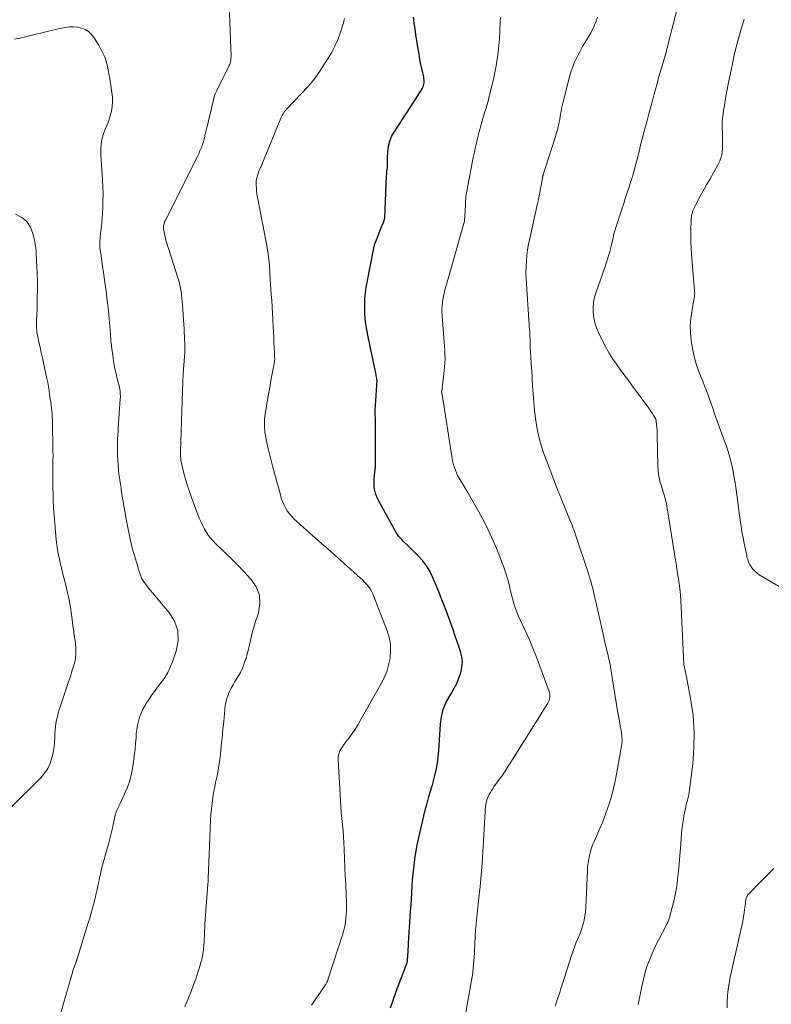
# Model space of a CAD drawing. Units: feet. Extents: x 1980000 to 1985031, y 585000 to 590000.
# Drawn here: x 1981573 to 1981726, y 586911 to 587112 of the extents above; entities that cross this region are included whole.
import ezdxf

# ---------------------------------------------------------------- set-up
doc = ezdxf.new("R2010")
doc.units = ezdxf.units.FT
doc.header["$LTSCALE"] = 100
doc.header["$MEASUREMENT"] = 0
doc.layers.add('CONTOUR INDEX', color=32, linetype='Continuous', lineweight=25)
doc.layers.add('CONTOUR INTERMEDIATE', color=40, linetype='Continuous', lineweight=15)

msp = doc.modelspace()

# ---------------------------------------------------------------- linework, layer by layer
at = {"layer": 'CONTOUR INDEX', "elevation": 1000, "flags": 128}
msp.add_lwpolyline([(1981648.3, 586910.23), (1981648.82, 586911.77), (1981649.35, 586913.31), (1981649.91, 586914.83), (1981650.48, 586916.35), (1981651.59, 586919.21), (1981651.62, 586919.3), (1981651.65, 586919.38), (1981651.67, 586919.47), (1981651.69, 586919.56), (1981651.71, 586919.65), (1981651.72, 586919.74), (1981651.73, 586919.82), (1981651.74, 586919.91), (1981651.81, 586920.95), (1981651.86, 586921.56), (1981651.9, 586922.17), (1981651.94, 586922.78), (1981651.97, 586923.39), (1981652.37, 586929.82), (1981652.45, 586931.09), (1981652.53, 586932.36), (1981652.6, 586933.63), (1981652.68, 586934.89), (1981652.69, 586935.01), (1981652.77, 586936.22), (1981652.87, 586937.43), (1981653, 586938.63), (1981653.14, 586939.83), (1981653.31, 586941.03), (1981653.51, 586942.22), (1981653.73, 586943.41), (1981653.98, 586944.59), (1981654.5, 586946.95), (1981654.78, 586948.13), (1981655.06, 586949.31), (1981655.35, 586950.49), (1981655.66, 586951.66), (1981656.09, 586953.28), (1981656.19, 586953.64), (1981656.3, 586954), (1981656.41, 586954.36), (1981656.53, 586954.72), (1981656.65, 586955.08), (1981656.77, 586955.44), (1981656.87, 586955.8), (1981656.97, 586956.17), (1981657.38, 586957.78), (1981657.65, 586958.96), (1981657.87, 586960.14), (1981658.02, 586961.34), (1981658.12, 586962.54), (1981658.44, 586968.02), (1981658.64, 586969.52), (1981658.99, 586970.96), (1981659.55, 586972.34), (1981660.27, 586973.66), (1981660.68, 586974.31), (1981661.26, 586975.3), (1981661.78, 586976.31), (1981662.22, 586977.36), (1981662.61, 586978.44), (1981662.84, 586979.53), (1981662.93, 586980.62), (1981662.81, 586981.71), (1981662.55, 586982.8), (1981661.99, 586984.46), (1981661.48, 586985.94), (1981660.95, 586987.43), (1981660.42, 586988.91), (1981659.88, 586990.39), (1981659.33, 586991.86), (1981658.76, 586993.33), (1981658.17, 586994.79), (1981657.57, 586996.24), (1981656.84, 586997.98), (1981656.27, 586999.14), (1981655.62, 587000.24), (1981654.84, 587001.25), (1981653.99, 587002.21), (1981653.24, 587002.95), (1981652.69, 587003.5), (1981652.13, 587004.04), (1981651.58, 587004.57), (1981651.02, 587005.11), (1981650.48, 587005.66), (1981649.99, 587006.24), (1981649.55, 587006.87), (1981649.15, 587007.52), (1981645.7, 587013.8), (1981645.46, 587014.3), (1981645.26, 587014.81), (1981645.12, 587015.33), (1981645.01, 587015.87), (1981644.95, 587016.42), (1981644.91, 587016.97), (1981644.92, 587017.52), (1981644.96, 587018.07), (1981645.04, 587018.79), (1981645.12, 587019.71), (1981645.19, 587020.62), (1981645.22, 587021.53), (1981645.23, 587022.45), (1981645.23, 587026.6), (1981645.23, 587027.51), (1981645.22, 587028.42), (1981645.2, 587029.33), (1981645.18, 587030.23), (1981645.16, 587031.14), (1981645.16, 587032.05), (1981645.2, 587032.96), (1981645.25, 587033.87), (1981645.49, 587037.14), (1981645.5, 587037.27), (1981645.5, 587037.4), (1981645.51, 587037.53), (1981645.52, 587037.66), (1981645.52, 587037.79), (1981645.52, 587037.92), (1981645.51, 587038.05), (1981645.49, 587038.18), (1981645.45, 587038.45), (1981645.41, 587038.71), (1981645.37, 587038.98), (1981645.32, 587039.24), (1981645.27, 587039.5), (1981643.71, 587046.93), (1981643.57, 587047.68), (1981643.43, 587048.43), (1981643.31, 587049.18), (1981643.19, 587049.93), (1981643.11, 587050.69), (1981643.04, 587051.45), (1981643.02, 587052.21), (1981643.01, 587052.97), (1981643.02, 587053.65), (1981643.07, 587054.75), (1981643.16, 587055.84), (1981643.3, 587056.93), (1981643.49, 587058.02), (1981644.86, 587064.98), (1981644.89, 587065.15), (1981644.93, 587065.33), (1981644.98, 587065.5), (1981645.03, 587065.67), (1981645.08, 587065.83), (1981645.14, 587066), (1981645.2, 587066.17), (1981645.26, 587066.33), (1981646.6, 587069.63), (1981646.69, 587069.85), (1981646.77, 587070.06), (1981646.85, 587070.28), (1981646.92, 587070.49), (1981647.06, 587070.9), (1981647.07, 587070.93), (1981647.07, 587070.94), (1981647.08, 587070.96), (1981647.09, 587071.02), (1981647.09, 587071.04), (1981647.09, 587071.05), (1981647.09, 587071.07), (1981647.1, 587071.08), (1981647.47, 587079.68), (1981647.49, 587080.01), (1981647.51, 587080.34), (1981647.54, 587080.66), (1981647.58, 587080.99), (1981647.6, 587081.13), (1981647.63, 587081.39), (1981647.65, 587081.64), (1981647.65, 587081.89), (1981647.64, 587082.15), (1981647.64, 587082.4), (1981647.63, 587082.66), (1981647.64, 587082.91), (1981647.65, 587083.16), (1981647.73, 587084.75), (1981647.87, 587085.77), (1981648.11, 587086.75), (1981648.5, 587087.69), (1981648.99, 587088.59), (1981653.94, 587096.16), (1981654.14, 587096.47), (1981654.33, 587096.79), (1981654.52, 587097.11), (1981654.7, 587097.43), (1981654.78, 587097.57), (1981654.9, 587097.83), (1981655, 587098.1), (1981655.07, 587098.37), (1981655.11, 587098.66), (1981655.12, 587098.94), (1981655.12, 587099.23), (1981655.09, 587099.52), (1981655.04, 587099.8), (1981654.7, 587101.32), (1981654.47, 587102.37), (1981654.27, 587103.42), (1981654.08, 587104.47), (1981653.91, 587105.53), (1981653.46, 587108.5), (1981653.29, 587109.67), (1981653.12, 587110.84), (1981652.97, 587112.02)], dxfattribs=at)
at = {"layer": 'CONTOUR INTERMEDIATE', "flags": 128}
for points, elevation in [([(1981698.79, 586910.9), (1981699.48, 586914.57), (1981699.96, 586916.63), (1981700.55, 586918.65), (1981701.32, 586920.61), (1981702.19, 586922.54), (1981704.46, 586927.01), (1981704.56, 586927.2), (1981704.66, 586927.4), (1981704.76, 586927.61), (1981704.85, 586927.81), (1981704.94, 586928.01), (1981705.03, 586928.22), (1981705.1, 586928.43), (1981705.16, 586928.64), (1981705.76, 586930.89), (1981706.09, 586932.23), (1981706.38, 586933.59), (1981706.61, 586934.95), (1981706.8, 586936.32), (1981706.88, 586937), (1981707.06, 586938.67), (1981707.22, 586940.34), (1981707.35, 586942.01), (1981707.46, 586943.68), (1981707.52, 586944.7), (1981707.61, 586945.86), (1981707.73, 586947.02), (1981707.9, 586948.17), (1981708.1, 586949.32), (1981708.39, 586950.78), (1981708.48, 586951.19), (1981708.57, 586951.61), (1981708.68, 586952.02), (1981708.79, 586952.43), (1981708.9, 586952.84), (1981708.99, 586953.25), (1981709.07, 586953.66), (1981709.13, 586954.08), (1981709.88, 586959.93), (1981710.14, 586963.18), (1981710.19, 586966.42), (1981709.94, 586969.66), (1981709.49, 586972.88), (1981708.33, 586978.99), (1981708.3, 586979.16), (1981708.26, 586979.33), (1981708.22, 586979.5), (1981708.18, 586979.66), (1981708.11, 586979.95), (1981708.1, 586979.97), (1981708.1, 586980), (1981708.09, 586980.02), (1981708.09, 586980.04), (1981708.08, 586980.14), (1981708.08, 586980.17), (1981708.08, 586980.19), (1981708.08, 586980.22), (1981708.08, 586980.24), (1981707.46, 586993.16), (1981707.38, 586994.35), (1981707.27, 586995.54), (1981707.12, 586996.73), (1981706.94, 586997.91), (1981706.74, 586999.08), (1981706.55, 587000.26), (1981706.35, 587001.44), (1981706.16, 587002.62), (1981704.72, 587011.64), (1981704.7, 587011.75), (1981704.68, 587011.87), (1981704.67, 587011.98), (1981704.65, 587012.1), (1981704.63, 587012.22), (1981704.62, 587012.33), (1981704.6, 587012.45), (1981704.58, 587012.56), (1981704.55, 587012.78), (1981704.51, 587013), (1981704.47, 587013.22), (1981704.42, 587013.43), (1981704.36, 587013.65), (1981704.31, 587013.83), (1981704.22, 587014.14), (1981704.13, 587014.44), (1981704.03, 587014.75), (1981703.94, 587015.05), (1981703.49, 587016.46), (1981703.21, 587017.48), (1981702.99, 587018.51), (1981702.87, 587019.55), (1981702.8, 587020.6), (1981702.65, 587026.97), (1981702.63, 587027.46), (1981702.61, 587027.95), (1981702.58, 587028.44), (1981702.53, 587028.92), (1981702.45, 587029.76), (1981702.45, 587029.83), (1981702.43, 587029.89), (1981702.42, 587029.96), (1981702.39, 587030.03), (1981702.37, 587030.09), (1981702.34, 587030.16), (1981702.31, 587030.22), (1981702.28, 587030.28), (1981701.9, 587030.9), (1981701.67, 587031.27), (1981701.43, 587031.63), (1981701.18, 587031.98), (1981700.93, 587032.34), (1981697.38, 587037.15), (1981696.62, 587038.19), (1981695.86, 587039.22), (1981695.1, 587040.27), (1981694.35, 587041.31), (1981693.62, 587042.37), (1981692.93, 587043.45), (1981692.29, 587044.56), (1981691.69, 587045.7), (1981690.65, 587047.79), (1981690.24, 587048.77), (1981689.91, 587049.77), (1981689.7, 587050.8), (1981689.58, 587051.85), (1981689.59, 587052.91), (1981689.68, 587053.96), (1981689.89, 587055), (1981690.19, 587056.02), (1981691.96, 587061.02), (1981692.32, 587062.1), (1981692.66, 587063.19), (1981692.96, 587064.28), (1981693.24, 587065.39), (1981693.66, 587067.16), (1981693.71, 587067.39), (1981693.76, 587067.61), (1981693.81, 587067.83), (1981693.86, 587068.06), (1981693.91, 587068.28), (1981693.97, 587068.51), (1981694.04, 587068.73), (1981694.11, 587068.95), (1981695.48, 587073.1), (1981695.81, 587074.08), (1981696.14, 587075.07), (1981696.46, 587076.05), (1981696.79, 587077.04), (1981697.34, 587078.73), (1981697.39, 587078.87), (1981697.43, 587079.01), (1981697.48, 587079.15), (1981697.52, 587079.29), (1981697.57, 587079.42), (1981697.61, 587079.56), (1981697.65, 587079.7), (1981697.69, 587079.85), (1981698.73, 587083.82), (1981698.78, 587084.02), (1981698.83, 587084.22), (1981698.88, 587084.42), (1981698.93, 587084.62), (1981698.98, 587084.82), (1981699.03, 587085.02), (1981699.08, 587085.22), (1981699.13, 587085.42), (1981700.01, 587088.83), (1981700.51, 587090.74), (1981701.01, 587092.64), (1981701.52, 587094.54), (1981702.04, 587096.44), (1981702.61, 587098.49), (1981702.86, 587099.41), (1981703.12, 587100.32), (1981703.38, 587101.23), (1981703.65, 587102.14), (1981703.93, 587103.08), (1981704.06, 587103.52), (1981704.19, 587103.96), (1981704.32, 587104.4), (1981704.44, 587104.84), (1981704.56, 587105.29), (1981704.67, 587105.73), (1981704.79, 587106.18), (1981704.9, 587106.62), (1981707.17, 587115.73)], 1012), ([(1981606.37, 586910.41), (1981607.69, 586913.73), (1981608.13, 586914.89), (1981608.55, 586916.06), (1981608.95, 586917.24), (1981609.32, 586918.42), (1981609.63, 586919.45), (1981609.81, 586920.13), (1981609.97, 586920.82), (1981610.07, 586921.51), (1981610.15, 586922.22), (1981610.21, 586922.92), (1981610.25, 586923.63), (1981610.29, 586924.33), (1981610.32, 586925.04), (1981610.32, 586925.15), (1981610.35, 586925.9), (1981610.39, 586926.66), (1981610.44, 586927.42), (1981610.49, 586928.18), (1981611.03, 586935.39), (1981611.07, 586935.97), (1981611.1, 586936.54), (1981611.13, 586937.11), (1981611.15, 586937.69), (1981611.16, 586938.26), (1981611.18, 586938.83), (1981611.2, 586939.41), (1981611.23, 586939.98), (1981611.59, 586948.44), (1981611.66, 586949.58), (1981611.76, 586950.72), (1981611.89, 586951.85), (1981612.05, 586952.98), (1981612.13, 586953.52), (1981612.28, 586954.38), (1981612.44, 586955.23), (1981612.61, 586956.08), (1981612.8, 586956.93), (1981612.99, 586957.77), (1981613.15, 586958.63), (1981613.29, 586959.48), (1981613.41, 586960.34), (1981613.59, 586961.91), (1981613.78, 586963.56), (1981613.95, 586965.2), (1981614.11, 586966.85), (1981614.26, 586968.51), (1981614.47, 586970.99), (1981614.56, 586971.75), (1981614.71, 586972.5), (1981614.92, 586973.23), (1981615.17, 586973.95), (1981615.48, 586974.66), (1981615.81, 586975.35), (1981616.17, 586976.03), (1981616.56, 586976.69), (1981617.17, 586977.67), (1981617.66, 586978.54), (1981618.1, 586979.43), (1981618.47, 586980.35), (1981618.79, 586981.29), (1981618.82, 586981.4), (1981619.07, 586982.3), (1981619.31, 586983.21), (1981619.52, 586984.13), (1981619.72, 586985.05), (1981619.92, 586985.97), (1981620.14, 586986.88), (1981620.4, 586987.78), (1981620.67, 586988.68), (1981621.35, 586990.71), (1981621.63, 586992.55), (1981621.53, 586994.3), (1981620.89, 586995.94), (1981619.87, 586997.49), (1981619.74, 586997.63), (1981618.41, 586999.04), (1981617.07, 587000.43), (1981615.7, 587001.8), (1981614.32, 587003.16), (1981612.66, 587004.75), (1981612.12, 587005.32), (1981611.6, 587005.91), (1981611.13, 587006.53), (1981610.68, 587007.18), (1981610.28, 587007.86), (1981609.91, 587008.55), (1981609.58, 587009.27), (1981609.28, 587009.99), (1981607.63, 587014.41), (1981607.21, 587015.57), (1981606.82, 587016.75), (1981606.47, 587017.94), (1981606.15, 587019.13), (1981605.71, 587020.9), (1981605.64, 587021.22), (1981605.58, 587021.54), (1981605.53, 587021.87), (1981605.5, 587022.2), (1981605.48, 587022.52), (1981605.46, 587022.85), (1981605.46, 587023.18), (1981605.47, 587023.51), (1981605.94, 587037.94), (1981605.94, 587038.02), (1981605.94, 587038.09), (1981605.95, 587038.16), (1981605.95, 587038.24), (1981605.95, 587038.31), (1981605.96, 587038.38), (1981605.96, 587038.45), (1981605.96, 587038.53), (1981605.97, 587038.71), (1981605.98, 587038.87), (1981605.99, 587039.03), (1981606.01, 587039.19), (1981606.02, 587039.36), (1981606.28, 587042.88), (1981606.32, 587043.58), (1981606.34, 587044.27), (1981606.34, 587044.97), (1981606.32, 587045.67), (1981606.3, 587046.37), (1981606.26, 587047.07), (1981606.22, 587047.77), (1981606.18, 587048.47), (1981605.87, 587053.44), (1981605.82, 587054.11), (1981605.76, 587054.78), (1981605.68, 587055.45), (1981605.59, 587056.12), (1981605.48, 587056.78), (1981605.34, 587057.44), (1981605.18, 587058.09), (1981604.99, 587058.73), (1981602.56, 587066.42), (1981602.42, 587066.88), (1981602.3, 587067.35), (1981602.19, 587067.83), (1981602.1, 587068.31), (1981602.02, 587068.78), (1981602, 587069.02), (1981601.99, 587069.27), (1981602.01, 587069.51), (1981602.05, 587069.75), (1981602.12, 587069.99), (1981602.19, 587070.23), (1981602.29, 587070.46), (1981602.39, 587070.68), (1981608.92, 587083.65), (1981609.18, 587084.21), (1981609.43, 587084.77), (1981609.66, 587085.34), (1981609.87, 587085.91), (1981610.12, 587086.64), (1981610.19, 587086.86), (1981610.25, 587087.08), (1981610.31, 587087.3), (1981610.36, 587087.52), (1981610.4, 587087.74), (1981610.45, 587087.97), (1981610.5, 587088.19), (1981610.55, 587088.41), (1981611.75, 587093.44), (1981611.86, 587093.91), (1981611.97, 587094.38), (1981612.09, 587094.85), (1981612.2, 587095.32), (1981612.33, 587095.78), (1981612.49, 587096.24), (1981612.67, 587096.68), (1981612.87, 587097.12), (1981615.41, 587102.19), (1981615.51, 587102.42), (1981615.6, 587102.65), (1981615.66, 587102.89), (1981615.71, 587103.14), (1981615.73, 587103.39), (1981615.75, 587103.64), (1981615.76, 587103.9), (1981615.76, 587104.15), (1981615.67, 587107.37), (1981615.6, 587109.23), (1981615.52, 587111.09), (1981615.42, 587112.95)], 992), ([(1981632.17, 586910.73), (1981634.88, 586914.71), (1981634.97, 586914.86), (1981635.07, 586915), (1981635.16, 586915.15), (1981635.24, 586915.3), (1981635.32, 586915.45), (1981635.4, 586915.61), (1981635.46, 586915.77), (1981635.52, 586915.93), (1981638.52, 586925.3), (1981638.74, 586926.06), (1981638.93, 586926.83), (1981639.07, 586927.61), (1981639.18, 586928.4), (1981639.25, 586929.19), (1981639.3, 586929.98), (1981639.31, 586930.78), (1981639.29, 586931.57), (1981639.21, 586933.52), (1981639.14, 586935.29), (1981639.06, 586937.05), (1981638.99, 586938.82), (1981638.92, 586940.59), (1981638.84, 586942.61), (1981638.78, 586943.85), (1981638.7, 586945.08), (1981638.59, 586946.31), (1981638.46, 586947.54), (1981638.34, 586948.77), (1981638.22, 586950), (1981638.13, 586951.23), (1981638.05, 586952.46), (1981637.58, 586960.75), (1981637.59, 586961.21), (1981637.65, 586961.67), (1981637.79, 586962.11), (1981637.97, 586962.54), (1981638.21, 586962.95), (1981638.45, 586963.35), (1981638.72, 586963.75), (1981638.99, 586964.13), (1981639.78, 586965.17), (1981640.44, 586966.08), (1981641.08, 586967), (1981641.68, 586967.95), (1981642.25, 586968.92), (1981646.33, 586976.13), (1981646.97, 586977.41), (1981647.5, 586978.72), (1981647.89, 586980.07), (1981648.18, 586981.47), (1981648.28, 586982.87), (1981648.24, 586984.26), (1981647.99, 586985.63), (1981647.59, 586986.98), (1981644.9, 586994.03), (1981644.66, 586994.57), (1981644.4, 586995.09), (1981644.09, 586995.59), (1981643.75, 586996.06), (1981643.37, 586996.52), (1981642.98, 586996.95), (1981642.57, 586997.37), (1981642.14, 586997.77), (1981635.46, 587003.7), (1981634.23, 587004.79), (1981633, 587005.88), (1981631.77, 587006.97), (1981630.54, 587008.06), (1981629.19, 587009.26), (1981628.65, 587009.77), (1981628.14, 587010.3), (1981627.67, 587010.86), (1981627.23, 587011.45), (1981627.21, 587011.47), (1981626.83, 587012.09), (1981626.49, 587012.72), (1981626.23, 587013.38), (1981626.01, 587014.07), (1981625.82, 587014.77), (1981625.64, 587015.47), (1981625.45, 587016.18), (1981625.26, 587016.88), (1981624.23, 587020.64), (1981623.87, 587022), (1981623.53, 587023.36), (1981623.2, 587024.73), (1981622.89, 587026.1), (1981622.67, 587027.47), (1981622.56, 587028.85), (1981622.61, 587030.22), (1981622.77, 587031.61), (1981623.53, 587035.99), (1981623.71, 587037), (1981623.9, 587038.01), (1981624.08, 587039.02), (1981624.27, 587040.02), (1981624.61, 587041.78), (1981624.63, 587041.91), (1981624.64, 587042.04), (1981624.65, 587042.17), (1981624.66, 587042.3), (1981624.66, 587042.43), (1981624.66, 587042.56), (1981624.65, 587042.69), (1981624.65, 587042.83), (1981624.64, 587042.97), (1981624.62, 587043.18), (1981624.61, 587043.38), (1981624.6, 587043.58), (1981624.59, 587043.79), (1981624.51, 587045.65), (1981624.46, 587046.79), (1981624.41, 587047.92), (1981624.35, 587049.06), (1981624.29, 587050.19), (1981624.27, 587050.46), (1981624.2, 587051.73), (1981624.13, 587053.01), (1981624.05, 587054.28), (1981623.97, 587055.55), (1981623.76, 587058.61), (1981623.73, 587059.11), (1981623.7, 587059.61), (1981623.67, 587060.11), (1981623.64, 587060.61), (1981623.61, 587061.11), (1981623.57, 587061.61), (1981623.52, 587062.11), (1981623.47, 587062.61), (1981623.4, 587063.14), (1981623.3, 587063.9), (1981623.19, 587064.66), (1981623.07, 587065.42), (1981622.93, 587066.18), (1981621.16, 587075.37), (1981621.05, 587075.98), (1981620.97, 587076.59), (1981620.92, 587077.21), (1981620.9, 587077.83), (1981620.89, 587078.09), (1981620.91, 587078.58), (1981620.96, 587079.06), (1981621.06, 587079.53), (1981621.2, 587080), (1981621.36, 587080.43), (1981621.45, 587080.68), (1981621.54, 587080.92), (1981621.65, 587081.16), (1981621.76, 587081.39), (1981621.87, 587081.63), (1981621.98, 587081.87), (1981622.08, 587082.11), (1981622.19, 587082.35), (1981625.79, 587091.14), (1981625.92, 587091.44), (1981626.06, 587091.74), (1981626.21, 587092.03), (1981626.37, 587092.31), (1981626.55, 587092.58), (1981626.74, 587092.85), (1981626.94, 587093.1), (1981627.16, 587093.34), (1981631.47, 587097.9), (1981631.57, 587098.01), (1981631.67, 587098.12), (1981631.77, 587098.23), (1981631.87, 587098.35), (1981631.97, 587098.46), (1981632.06, 587098.57), (1981632.15, 587098.69), (1981632.25, 587098.8), (1981632.64, 587099.3), (1981632.92, 587099.67), (1981633.19, 587100.04), (1981633.46, 587100.42), (1981633.71, 587100.8), (1981635.56, 587103.67), (1981636.29, 587104.89), (1981636.94, 587106.15), (1981637.5, 587107.44), (1981637.98, 587108.77), (1981638.67, 587110.9), (1981638.75, 587111.19), (1981638.82, 587111.49), (1981638.86, 587111.79)], 996), ([(1981663.5, 586908.46), (1981664.68, 586915.04), (1981664.87, 586916.2), (1981665.03, 586917.36), (1981665.15, 586918.52), (1981665.25, 586919.69), (1981665.36, 586921.43), (1981665.38, 586921.73), (1981665.4, 586922.04), (1981665.41, 586922.34), (1981665.43, 586922.64), (1981665.44, 586922.94), (1981665.45, 586923.24), (1981665.47, 586923.54), (1981665.48, 586923.84), (1981665.5, 586924.22), (1981665.53, 586924.71), (1981665.56, 586925.2), (1981665.59, 586925.69), (1981665.63, 586926.18), (1981665.66, 586926.59), (1981665.71, 586927.29), (1981665.77, 586927.98), (1981665.84, 586928.67), (1981665.92, 586929.36), (1981666.3, 586932.62), (1981666.55, 586934.95), (1981666.77, 586937.27), (1981666.95, 586939.6), (1981667.09, 586941.93), (1981667.54, 586950.2), (1981667.58, 586950.66), (1981667.63, 586951.12), (1981667.7, 586951.57), (1981667.79, 586952.02), (1981667.84, 586952.23), (1981667.93, 586952.57), (1981668.04, 586952.91), (1981668.18, 586953.24), (1981668.33, 586953.56), (1981668.41, 586953.71), (1981668.63, 586954.09), (1981668.85, 586954.47), (1981669.1, 586954.84), (1981669.35, 586955.21), (1981670.24, 586956.44), (1981670.94, 586957.43), (1981671.62, 586958.42), (1981672.29, 586959.43), (1981672.94, 586960.44), (1981675.21, 586964.07), (1981676.12, 586965.52), (1981677.03, 586966.98), (1981677.94, 586968.44), (1981678.84, 586969.9), (1981680.32, 586972.28), (1981680.47, 586972.56), (1981680.59, 586972.84), (1981680.67, 586973.14), (1981680.73, 586973.45), (1981680.75, 586973.76), (1981680.73, 586974.06), (1981680.68, 586974.37), (1981680.59, 586974.67), (1981678.73, 586979.8), (1981678.04, 586981.65), (1981677.3, 586983.48), (1981676.52, 586985.29), (1981675.71, 586987.09), (1981674.69, 586989.27), (1981674.38, 586989.97), (1981674.08, 586990.68), (1981673.82, 586991.4), (1981673.58, 586992.13), (1981673.35, 586992.87), (1981673.14, 586993.61), (1981672.95, 586994.35), (1981672.76, 586995.09), (1981672.5, 586996.18), (1981672.16, 586997.46), (1981671.78, 586998.73), (1981671.36, 586999.98), (1981670.89, 587001.22), (1981669.86, 587003.82), (1981669.22, 587005.34), (1981668.55, 587006.84), (1981667.82, 587008.32), (1981667.06, 587009.78), (1981666.26, 587011.23), (1981665.46, 587012.66), (1981664.63, 587014.1), (1981663.8, 587015.52), (1981662.24, 587018.14), (1981661.96, 587018.65), (1981661.71, 587019.18), (1981661.49, 587019.72), (1981661.29, 587020.27), (1981661.13, 587020.83), (1981660.98, 587021.39), (1981660.86, 587021.96), (1981660.76, 587022.54), (1981658.78, 587035.13), (1981658.77, 587035.22), (1981658.75, 587035.32), (1981658.74, 587035.41), (1981658.72, 587035.5), (1981658.7, 587035.66), (1981658.7, 587035.67), (1981658.7, 587035.69), (1981658.7, 587035.71), (1981658.7, 587035.72), (1981658.7, 587035.79), (1981658.7, 587035.8), (1981658.7, 587035.82), (1981658.7, 587035.84), (1981658.71, 587035.85), (1981659.22, 587039.97), (1981659.3, 587040.8), (1981659.36, 587041.64), (1981659.38, 587042.48), (1981659.37, 587043.32), (1981659.33, 587044.16), (1981659.29, 587045), (1981659.23, 587045.84), (1981659.17, 587046.68), (1981658.78, 587051.2), (1981658.74, 587051.87), (1981658.74, 587052.53), (1981658.77, 587053.19), (1981658.84, 587053.86), (1981658.94, 587054.52), (1981659.06, 587055.17), (1981659.21, 587055.82), (1981659.37, 587056.47), (1981659.82, 587058.06), (1981660.08, 587059.02), (1981660.35, 587059.97), (1981660.62, 587060.92), (1981660.9, 587061.87), (1981663.32, 587070.27), (1981663.33, 587070.28), (1981663.33, 587070.3), (1981663.34, 587070.32), (1981663.34, 587070.33), (1981663.35, 587070.4), (1981663.35, 587070.42), (1981663.36, 587070.43), (1981663.36, 587070.45), (1981663.36, 587070.47), (1981663.44, 587071.77), (1981663.48, 587072.37), (1981663.51, 587072.97), (1981663.54, 587073.58), (1981663.58, 587074.18), (1981663.64, 587075.36), (1981663.65, 587075.48), (1981665.15, 587083.47), (1981665.25, 587083.99), (1981665.36, 587084.51), (1981665.47, 587085.03), (1981665.59, 587085.55), (1981665.71, 587086.06), (1981665.84, 587086.58), (1981665.96, 587087.09), (1981666.09, 587087.61), (1981666.22, 587088.14), (1981666.36, 587088.66), (1981666.49, 587089.17), (1981666.64, 587089.69), (1981666.9, 587090.66), (1981667.1, 587091.37), (1981667.31, 587092.08), (1981667.52, 587092.79), (1981667.74, 587093.5), (1981667.95, 587094.21), (1981668.15, 587094.92), (1981668.34, 587095.63), (1981668.53, 587096.35), (1981668.94, 587098.04), (1981669.25, 587099.39), (1981669.54, 587100.75), (1981669.79, 587102.12), (1981670.02, 587103.49), (1981670.21, 587104.87), (1981670.36, 587106.25), (1981670.47, 587107.63), (1981670.55, 587109.02), (1981670.65, 587111.35), (1981670.69, 587111.96)], 1004), ([(1981681.85, 586910.55), (1981682.27, 586911.83), (1981682.52, 586912.59), (1981682.76, 586913.36), (1981683.01, 586914.12), (1981683.26, 586914.89), (1981685.24, 586921.04), (1981685.5, 586921.82), (1981685.78, 586922.59), (1981686.08, 586923.35), (1981686.39, 586924.1), (1981686.7, 586924.86), (1981686.99, 586925.62), (1981687.26, 586926.39), (1981687.5, 586927.17), (1981687.52, 586927.25), (1981687.74, 586928.08), (1981687.91, 586928.92), (1981688.01, 586929.77), (1981688.08, 586930.62), (1981688.4, 586938.15), (1981688.45, 586938.94), (1981688.54, 586939.72), (1981688.67, 586940.5), (1981688.83, 586941.27), (1981689.03, 586942.03), (1981689.26, 586942.79), (1981689.53, 586943.52), (1981689.84, 586944.25), (1981690.96, 586946.76), (1981691.53, 586948.09), (1981692.06, 586949.43), (1981692.54, 586950.79), (1981692.99, 586952.16), (1981693.39, 586953.55), (1981693.76, 586954.95), (1981694.07, 586956.36), (1981694.35, 586957.78), (1981695.39, 586963.59), (1981695.45, 586964.02), (1981695.48, 586964.46), (1981695.48, 586964.89), (1981695.45, 586965.33), (1981695.4, 586965.77), (1981695.34, 586966.2), (1981695.27, 586966.64), (1981695.2, 586967.07), (1981695.11, 586967.57), (1981694.99, 586968.26), (1981694.87, 586968.95), (1981694.76, 586969.63), (1981694.64, 586970.32), (1981693.47, 586977.53), (1981693.25, 586978.79), (1981693.02, 586980.05), (1981692.75, 586981.3), (1981692.48, 586982.55), (1981692.19, 586983.8), (1981691.9, 586985.04), (1981691.62, 586986.29), (1981691.34, 586987.54), (1981689.98, 586993.55), (1981689.82, 586994.25), (1981689.66, 586994.94), (1981689.49, 586995.64), (1981689.32, 586996.33), (1981689.13, 586997.03), (1981688.94, 586997.72), (1981688.73, 586998.4), (1981688.51, 586999.08), (1981686.15, 587006.13), (1981686, 587006.57), (1981685.84, 587007.01), (1981685.69, 587007.44), (1981685.53, 587007.88), (1981685.37, 587008.32), (1981685.21, 587008.75), (1981685.04, 587009.18), (1981684.86, 587009.62), (1981682.33, 587015.8), (1981681.55, 587017.77), (1981680.79, 587019.73), (1981680.06, 587021.72), (1981679.35, 587023.71), (1981678.74, 587025.72), (1981678.23, 587027.75), (1981677.88, 587029.82), (1981677.63, 587031.91), (1981677.23, 587036.92), (1981677.2, 587037.36), (1981677.17, 587037.81), (1981677.15, 587038.26), (1981677.13, 587038.7), (1981677.12, 587039.15), (1981677.1, 587039.6), (1981677.07, 587040.05), (1981677.04, 587040.49), (1981676.81, 587043.76), (1981676.78, 587044.17), (1981676.76, 587044.58), (1981676.75, 587044.99), (1981676.74, 587045.41), (1981676.74, 587045.56), (1981676.73, 587045.9), (1981676.72, 587046.23), (1981676.71, 587046.56), (1981676.7, 587046.9), (1981676.69, 587047.23), (1981676.67, 587047.57), (1981676.65, 587047.9), (1981676.63, 587048.23), (1981675.97, 587057.69), (1981675.92, 587058.86), (1981675.89, 587060.02), (1981675.92, 587061.18), (1981675.98, 587062.35), (1981676.09, 587063.51), (1981676.23, 587064.66), (1981676.42, 587065.81), (1981676.65, 587066.95), (1981678.25, 587074.07), (1981678.29, 587074.22), (1981678.32, 587074.36), (1981678.35, 587074.51), (1981678.39, 587074.65), (1981678.42, 587074.8), (1981678.45, 587074.94), (1981678.48, 587075.09), (1981678.51, 587075.24), (1981679.34, 587079.63), (1981679.35, 587079.69), (1981679.36, 587079.74), (1981679.37, 587079.8), (1981679.38, 587079.85), (1981679.39, 587079.91), (1981679.41, 587079.96), (1981679.42, 587080.02), (1981679.43, 587080.07), (1981679.52, 587080.38), (1981679.58, 587080.59), (1981679.64, 587080.8), (1981679.71, 587081), (1981679.77, 587081.21), (1981681.89, 587087.69), (1981682.07, 587088.27), (1981682.24, 587088.85), (1981682.39, 587089.44), (1981682.53, 587090.02), (1981682.55, 587090.12), (1981682.67, 587090.66), (1981682.78, 587091.21), (1981682.87, 587091.76), (1981682.96, 587092.3), (1981683.06, 587092.85), (1981683.16, 587093.4), (1981683.28, 587093.94), (1981683.4, 587094.48), (1981684.6, 587099.33), (1981684.84, 587100.19), (1981685.1, 587101.04), (1981685.41, 587101.88), (1981685.74, 587102.71), (1981686.11, 587103.53), (1981686.5, 587104.33), (1981686.92, 587105.12), (1981687.37, 587105.9), (1981689.11, 587108.82), (1981689.53, 587109.59), (1981689.89, 587110.38), (1981690.19, 587111.2), (1981690.45, 587112.04)], 1008), ([(1981733.54, 586992.49), (1981723.46, 586998.45), (1981723.03, 586998.74), (1981722.63, 586999.07), (1981722.28, 586999.44), (1981721.95, 586999.84), (1981721.68, 587000.23), (1981721.52, 587000.47), (1981721.38, 587000.72), (1981721.27, 587000.98), (1981721.17, 587001.25), (1981721.09, 587001.53), (1981721.01, 587001.81), (1981720.94, 587002.1), (1981720.88, 587002.38), (1981720.38, 587004.78), (1981720.14, 587005.97), (1981719.92, 587007.17), (1981719.73, 587008.36), (1981719.55, 587009.56), (1981718.57, 587016.77), (1981718.56, 587016.86), (1981718.55, 587016.94), (1981718.54, 587017.03), (1981718.53, 587017.12), (1981718.52, 587017.2), (1981718.51, 587017.29), (1981718.5, 587017.38), (1981718.48, 587017.47), (1981718.05, 587019.82), (1981717.79, 587021.07), (1981717.48, 587022.32), (1981717.11, 587023.54), (1981716.7, 587024.75), (1981715.32, 587028.44), (1981715.05, 587029.19), (1981714.78, 587029.93), (1981714.52, 587030.68), (1981714.27, 587031.44), (1981714.02, 587032.19), (1981713.76, 587032.94), (1981713.5, 587033.69), (1981713.24, 587034.44), (1981713.09, 587034.85), (1981712.74, 587035.79), (1981712.38, 587036.74), (1981712.01, 587037.68), (1981711.63, 587038.61), (1981711.25, 587039.53), (1981710.72, 587040.94), (1981710.28, 587042.37), (1981709.94, 587043.83), (1981709.68, 587045.3), (1981709.55, 587046.24), (1981709.43, 587047.7), (1981709.39, 587049.16), (1981709.5, 587050.61), (1981709.7, 587052.06), (1981710.19, 587054.75), (1981710.21, 587054.86), (1981710.23, 587054.96), (1981710.24, 587055.07), (1981710.25, 587055.17), (1981710.26, 587055.39), (1981710.27, 587055.61), (1981710.28, 587055.82), (1981710.27, 587056.04), (1981710.26, 587056.25), (1981709.62, 587063.75), (1981709.54, 587064.96), (1981709.49, 587066.17), (1981709.48, 587067.38), (1981709.49, 587068.59), (1981709.55, 587070.6), (1981709.56, 587070.81), (1981709.58, 587071.02), (1981709.6, 587071.23), (1981709.62, 587071.44), (1981709.65, 587071.65), (1981709.7, 587071.86), (1981709.75, 587072.06), (1981709.81, 587072.26), (1981709.87, 587072.46), (1981709.98, 587072.75), (1981710.1, 587073.04), (1981710.23, 587073.32), (1981710.37, 587073.6), (1981711.16, 587075.03), (1981711.7, 587076.01), (1981712.24, 587077), (1981712.79, 587077.98), (1981713.34, 587078.97), (1981714.99, 587081.92), (1981715.21, 587082.33), (1981715.4, 587082.75), (1981715.57, 587083.19), (1981715.72, 587083.63), (1981715.83, 587084.08), (1981715.91, 587084.54), (1981715.96, 587085), (1981715.97, 587085.46), (1981715.95, 587088.14), (1981715.94, 587088.37), (1981715.93, 587088.61), (1981715.92, 587088.84), (1981715.9, 587089.08), (1981715.88, 587089.31), (1981715.87, 587089.55), (1981715.87, 587089.78), (1981715.88, 587090.02), (1981715.91, 587090.71), (1981715.94, 587091.29), (1981715.99, 587091.87), (1981716.07, 587092.45), (1981716.15, 587093.02), (1981716.33, 587094.04), (1981716.51, 587095.12), (1981716.71, 587096.2), (1981716.92, 587097.28), (1981717.13, 587098.35), (1981717.98, 587102.53), (1981718.35, 587104.26), (1981718.76, 587105.99), (1981719.21, 587107.7), (1981719.69, 587109.41), (1981720.01, 587110.48), (1981720.38, 587111.64)], 1016), ([(1981581.14, 586909.38), (1981581.74, 586911.58), (1981583.43, 586917.39), (1981583.54, 586917.75), (1981583.66, 586918.12), (1981583.78, 586918.48), (1981583.91, 586918.84), (1981584.12, 586919.38), (1981584.15, 586919.47), (1981584.19, 586919.55), (1981584.22, 586919.64), (1981584.24, 586919.73), (1981584.27, 586919.82), (1981584.28, 586919.86), (1981584.3, 586919.91), (1981584.31, 586919.96), (1981584.33, 586920.01), (1981584.34, 586920.06), (1981584.36, 586920.11), (1981584.37, 586920.15), (1981584.39, 586920.2), (1981586.65, 586927.49), (1981587.02, 586928.74), (1981587.38, 586930), (1981587.72, 586931.26), (1981588.04, 586932.53), (1981588.27, 586933.49), (1981588.45, 586934.28), (1981588.63, 586935.08), (1981588.8, 586935.87), (1981588.97, 586936.67), (1981589.09, 586937.26), (1981589.19, 586937.76), (1981589.31, 586938.26), (1981589.43, 586938.75), (1981589.56, 586939.24), (1981589.7, 586939.73), (1981589.83, 586940.22), (1981589.97, 586940.71), (1981590.11, 586941.21), (1981590.78, 586943.58), (1981591.06, 586944.65), (1981591.34, 586945.72), (1981591.59, 586946.8), (1981591.83, 586947.88), (1981592.16, 586949.44), (1981592.23, 586949.74), (1981592.32, 586950.03), (1981592.43, 586950.32), (1981592.55, 586950.61), (1981592.68, 586950.89), (1981592.81, 586951.17), (1981592.94, 586951.45), (1981593.07, 586951.73), (1981594.06, 586953.81), (1981594.62, 586955.15), (1981595.1, 586956.52), (1981595.46, 586957.92), (1981595.73, 586959.35), (1981595.87, 586960.31), (1981596.04, 586961.56), (1981596.19, 586962.8), (1981596.3, 586964.05), (1981596.39, 586965.31), (1981596.44, 586966.08), (1981596.53, 586966.94), (1981596.67, 586967.79), (1981596.88, 586968.62), (1981597.13, 586969.45), (1981597.45, 586970.25), (1981597.81, 586971.03), (1981598.23, 586971.79), (1981598.68, 586972.52), (1981598.91, 586972.87), (1981599.51, 586973.76), (1981600.13, 586974.64), (1981600.76, 586975.51), (1981601.41, 586976.37), (1981601.56, 586976.56), (1981602.24, 586977.53), (1981602.85, 586978.55), (1981603.37, 586979.61), (1981603.82, 586980.71), (1981604.59, 586982.87), (1981604.97, 586985), (1981604.92, 586987.05), (1981604.22, 586988.98), (1981603.1, 586990.84), (1981599.75, 586994.72), (1981599.35, 586995.2), (1981598.95, 586995.69), (1981598.56, 586996.19), (1981598.18, 586996.69), (1981597.83, 586997.21), (1981597.52, 586997.75), (1981597.28, 586998.32), (1981597.07, 586998.91), (1981596.25, 587001.68), (1981595.69, 587003.68), (1981595.19, 587005.69), (1981594.76, 587007.71), (1981594.38, 587009.75), (1981593.39, 587015.68), (1981593.33, 587016.09), (1981593.26, 587016.5), (1981593.2, 587016.92), (1981593.14, 587017.33), (1981593.08, 587017.74), (1981593.02, 587018.16), (1981592.97, 587018.57), (1981592.91, 587018.98), (1981592.9, 587019.09), (1981592.85, 587019.55), (1981592.8, 587020.02), (1981592.77, 587020.49), (1981592.73, 587020.96), (1981592.64, 587022.7), (1981592.61, 587023.3), (1981592.59, 587023.89), (1981592.59, 587024.49), (1981592.61, 587025.08), (1981592.61, 587025.37), (1981592.64, 587026.1), (1981592.68, 587026.84), (1981592.72, 587027.58), (1981592.77, 587028.31), (1981593.18, 587034.25), (1981593.2, 587034.59), (1981593.2, 587034.92), (1981593.19, 587035.26), (1981593.17, 587035.59), (1981593.13, 587035.93), (1981593.07, 587036.26), (1981593.01, 587036.59), (1981592.93, 587036.91), (1981592.56, 587038.34), (1981592.31, 587039.38), (1981592.08, 587040.43), (1981591.89, 587041.49), (1981591.72, 587042.55), (1981591.7, 587042.73), (1981591.54, 587043.89), (1981591.4, 587045.04), (1981591.28, 587046.2), (1981591.17, 587047.36), (1981590.83, 587051.43), (1981590.69, 587052.85), (1981590.54, 587054.27), (1981590.36, 587055.69), (1981590.16, 587057.11), (1981589.89, 587058.93), (1981589.73, 587060.06), (1981589.57, 587061.18), (1981589.41, 587062.31), (1981589.26, 587063.44), (1981589.04, 587065.1), (1981589.01, 587065.4), (1981588.99, 587065.7), (1981588.99, 587066), (1981589, 587066.3), (1981589.02, 587066.6), (1981589.05, 587066.9), (1981589.08, 587067.2), (1981589.11, 587067.5), (1981589.3, 587068.99), (1981589.41, 587070.03), (1981589.5, 587071.08), (1981589.57, 587072.13), (1981589.61, 587073.18), (1981589.64, 587074.58), (1981589.66, 587075.99), (1981589.64, 587077.4), (1981589.58, 587078.8), (1981589.48, 587080.21), (1981589.42, 587080.95), (1981589.35, 587081.98), (1981589.28, 587083.01), (1981589.23, 587084.05), (1981589.2, 587085.09), (1981589.25, 587086.11), (1981589.39, 587087.11), (1981589.67, 587088.08), (1981590.04, 587089.03), (1981590.12, 587089.2), (1981590.51, 587090.08), (1981590.86, 587090.99), (1981591.13, 587091.91), (1981591.37, 587092.85), (1981591.52, 587093.8), (1981591.6, 587094.76), (1981591.58, 587095.72), (1981591.49, 587096.68), (1981591.34, 587097.64), (1981591.19, 587098.6), (1981591.03, 587099.56), (1981590.86, 587100.51), (1981590.73, 587101.29), (1981590.41, 587102.61), (1981590, 587103.89), (1981589.44, 587105.11), (1981588.79, 587106.3), (1981587.77, 587107.91), (1981587.26, 587108.55), (1981586.69, 587109.09), (1981586.01, 587109.49), (1981585.26, 587109.8), (1981584.45, 587109.97), (1981583.63, 587110.06), (1981582.81, 587110.04), (1981581.99, 587109.93), (1981580.52, 587109.62), (1981579.4, 587109.38), (1981578.28, 587109.13), (1981577.17, 587108.85), (1981576.06, 587108.56), (1981574.95, 587108.27), (1981573.84, 587108), (1981572.72, 587107.75), (1981571.6, 587107.52)], 988), ([(1981570.85, 586951.02), (1981576.99, 586957.08), (1981577.75, 586957.98), (1981578.4, 586958.94), (1981578.88, 586959.99), (1981579.25, 586961.11), (1981579.42, 586961.82), (1981579.58, 586962.63), (1981579.71, 586963.45), (1981579.78, 586964.28), (1981579.81, 586965.11), (1981579.81, 586965.36), (1981579.83, 586966.06), (1981579.88, 586966.77), (1981579.96, 586967.46), (1981580.06, 586968.16), (1981580.2, 586968.85), (1981580.36, 586969.54), (1981580.54, 586970.22), (1981580.75, 586970.89), (1981581.77, 586973.95), (1981582.18, 586975.21), (1981582.59, 586976.48), (1981583, 586977.75), (1981583.4, 586979.02), (1981583.78, 586980.25), (1981583.95, 586980.91), (1981584.07, 586981.58), (1981584.13, 586982.25), (1981584.14, 586982.94), (1981584.1, 586983.62), (1981584.04, 586984.31), (1981583.96, 586984.99), (1981583.86, 586985.67), (1981583.84, 586985.8), (1981583.72, 586986.55), (1981583.61, 586987.29), (1981583.51, 586988.04), (1981583.41, 586988.79), (1981583.23, 586990.31), (1981583.01, 586991.82), (1981582.76, 586993.32), (1981582.44, 586994.8), (1981582.08, 586996.28), (1981581.75, 586997.57), (1981581.49, 586998.56), (1981581.24, 586999.54), (1981581.01, 587000.53), (1981580.77, 587001.52), (1981580.56, 587002.51), (1981580.38, 587003.51), (1981580.24, 587004.51), (1981580.13, 587005.52), (1981579.68, 587010.58), (1981579.63, 587011.23), (1981579.58, 587011.89), (1981579.55, 587012.55), (1981579.52, 587013.2), (1981579.5, 587013.86), (1981579.48, 587014.52), (1981579.47, 587015.18), (1981579.46, 587015.84), (1981579.41, 587019.02), (1981579.41, 587019.24), (1981579.41, 587019.47), (1981579.41, 587019.69), (1981579.41, 587019.92), (1981579.41, 587020.14), (1981579.42, 587020.37), (1981579.42, 587020.59), (1981579.43, 587020.82), (1981579.45, 587021.4), (1981579.46, 587021.92), (1981579.47, 587022.44), (1981579.47, 587022.96), (1981579.46, 587023.48), (1981579.33, 587029.93), (1981579.31, 587030.54), (1981579.28, 587031.15), (1981579.22, 587031.76), (1981579.16, 587032.37), (1981579.08, 587032.97), (1981579, 587033.58), (1981578.92, 587034.18), (1981578.83, 587034.79), (1981578.78, 587035.19), (1981578.66, 587035.99), (1981578.53, 587036.79), (1981578.38, 587037.59), (1981578.22, 587038.39), (1981577.55, 587041.61), (1981577.32, 587042.66), (1981577.08, 587043.72), (1981576.83, 587044.77), (1981576.56, 587045.82), (1981576.34, 587046.88), (1981576.18, 587047.94), (1981576.12, 587049.01), (1981576.12, 587050.08), (1981576.12, 587050.24), (1981576.17, 587051.39), (1981576.21, 587052.55), (1981576.24, 587053.71), (1981576.27, 587054.87), (1981576.31, 587056.66), (1981576.31, 587057.57), (1981576.3, 587058.49), (1981576.26, 587059.4), (1981576.21, 587060.32), (1981576.18, 587060.71), (1981576.14, 587061.43), (1981576.1, 587062.15), (1981576.07, 587062.86), (1981576.06, 587063.58), (1981576.02, 587064.3), (1981575.96, 587065.01), (1981575.86, 587065.72), (1981575.73, 587066.42), (1981575.38, 587067.97), (1981574.86, 587069.28), (1981574.13, 587070.39), (1981573.1, 587071.23), (1981571.85, 587071.88)], 984), ([(1981716.9, 586910.21), (1981716.9, 586911.46), (1981716.97, 586912.71), (1981717.09, 586913.96), (1981717.28, 586915.2), (1981717.53, 586916.43), (1981719.72, 586926.03), (1981719.91, 586926.93), (1981720.09, 586927.84), (1981720.24, 586928.74), (1981720.37, 586929.65), (1981720.51, 586930.74), (1981720.56, 586931.11), (1981720.61, 586931.48), (1981720.67, 586931.85), (1981720.72, 586932.22), (1981720.81, 586932.58), (1981720.94, 586932.91), (1981721.13, 586933.22), (1981721.36, 586933.5), (1981723.62, 586935.78), (1981725.02, 586937.18), (1981726.44, 586938.57)], 1016)]:
    msp.add_lwpolyline(points, dxfattribs=dict(at, elevation=elevation))

doc.saveas('drawing.dxf')
